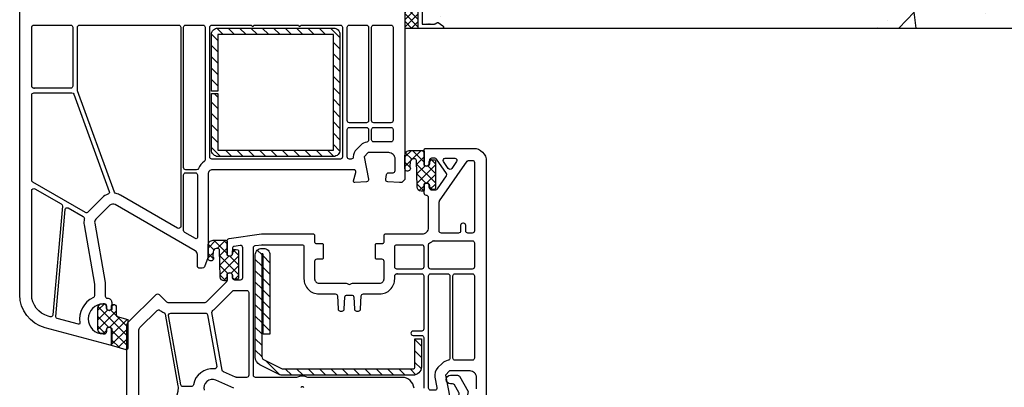
# Model space of a CAD drawing. Extents: x 8497 to 10098, y -2113 to -932.
# Drawn here: x 8999 to 9229, y -1923 to -1837 of the extents above; entities that cross this region are included whole.
import ezdxf

# ---------------------------------------------------------------- set-up
doc = ezdxf.new("R2010")
doc.units = 0
doc.header["$MEASUREMENT"] = 0
for name, color, linetype in [('KOVOVY_PROFIL_OKENNI', 7, 'CONTINUOUS'), ('PROFIL_PLAST', 2, 'CONTINUOUS'), ('PROFIL_PLAST_OKENNI', 2, 'CONTINUOUS'), ('TEPELNA_IZOLACE', 6, 'CONTINUOUS'), ('TESNENI', 3, 'CONTINUOUS'), ('TESNENI_OKENNI', 7, 'CONTINUOUS'), ('VNITRNI_OMITKA', 4, 'CONTINUOUS')]:
    doc.layers.add(name, color=color, linetype=linetype)
pattern_1 = [(-135, (1254599.4864, 839649.2616), (1.3258252147, -1.3258252147), [])]
pattern_2 = [(-135, (1254485.4733, 839934.9038), (1.1225320151, -1.1225320151), []), (-45, (1254485.4733, 839934.9038), (1.1225320151, 1.1225320151), [])]

# ---------------------------------------------------------------- blocks, each defined once
blk = doc.blocks.new('A$C07166E81')
at = {"layer": 'TESNENI', "linetype": 'CONTINUOUS'}
h = blk.add_hatch(dxfattribs=at)
h.set_pattern_fill('ANSI37', color=256, scale=10, angle=-90, style=0)
h.set_pattern_definition([(225, (3551.831, 4806.8214), (-0.88388348, 0.88388348), []), (135, (3551.831, 4806.8214), (0.88388348, 0.88388348), [])])
h.paths.add_polyline_path([(8.99, 8), (6, 8), (6, 0), (9, 0)])
at = {"layer": 'PROFIL_PLAST'}
for p, q in [((6, 8), (0.75, 8.76)), ((2.61, 7.43), (2.66, 7.33)), ((2.71, 7.43), (2.66, 7.33)), ((2.81, 7.43), (2.86, 7.32)), ((2.91, 7.42), (2.86, 7.32)), ((3, 7.42), (3.05, 7.31)), ((3.1, 7.41), (3.05, 7.31)), ((6, 8), (6, 0)), ((5, 6.87), (5, 1)), ((0, 0.34), (0, 0.3)), ((1.23, 1.37), (0.13, 0.59)), ((1.92, 1.07), (1.6, 1.35)), ((5, 1), (2.11, 1)), ((3.06, 1), (3.11, 1.1)), ((3.16, 1), (3.11, 1.1)), ((3.26, 1), (3.31, 1.1)), ((3.36, 1), (3.31, 1.1)), ((3.46, 1), (3.51, 1.1)), ((3.56, 1), (3.51, 1.1)), ((3.66, 1), (3.71, 1.1)), ((3.76, 1), (3.71, 1.1)), ((3.86, 1), (3.91, 1.1)), ((3.96, 1), (3.91, 1.1)), ((0.3, 0), (6, 0)), ((6, 0), (6.2, 0))]:
    blk.add_line(p, q, dxfattribs=at)
at = {"layer": 'PROFIL_PLAST', "extrusion": (0, 0, -1), "flags": 128}
blk.add_lwpolyline([(-0.98, 7.19), (-0.93, 7.05), (-0.86, 6.94), (-0.78, 6.86), (-0.68, 6.83), (-0.59, 6.83), (-0.49, 6.88), (-0.39, 6.96), (-0.3, 7.08), (-0.22, 7.23), (-0.14, 7.4), (-0.09, 7.6), (-0.05, 7.8), (-0.03, 8.01), (-0.02, 8.21), (-0.04, 8.41), (-0.07, 8.58), (-0.13, 8.73), (-0.19, 8.85), (-0.27, 8.93), (-0.36, 8.98), (-0.46, 8.98), (-0.56, 8.95), (-0.66, 8.87), (-0.75, 8.76)], dxfattribs=at)
at = {"layer": 'PROFIL_PLAST'}
for centre, radius, start, end in [((2.59, 1.94), 5.49, 63.9329, 106.9746), ((0.3, 0.34), 0.3, 125.1572, 180), ((0.3, 0.3), 0.3, 180, 270), ((1.4, 1.12), 0.3, 49.2443, 125.1572), ((2.11, 1.3), 0.3, 229.2443, 270)]:
    blk.add_arc(centre, radius, start, end, dxfattribs=at)
at = {"layer": 'TESNENI'}
for p, q in [((6, 8), (8.99, 8)), ((8.99, 8), (9, 0)), ((6, 0), (9, 0))]:
    blk.add_line(p, q, dxfattribs=at)

msp = doc.modelspace()

# ---------------------------------------------------------------- hatches: boundary and pattern name
at = {"layer": 'KOVOVY_PROFIL_OKENNI', "extrusion": (0, 0, -1)}
h = msp.add_hatch(dxfattribs=at)
h.set_pattern_fill('ANSI31', color=256, scale=15, style=0)
h.set_pattern_definition(pattern_1)
edge = h.paths.add_edge_path()
edge.add_arc((-9045.12, -1867.6), 1.5, 270, 360)
edge.add_line((-9043.62, -1867.6), (-9043.62, -1854.35))
edge.add_line((-9043.62, -1854.35), (-9045.12, -1854.35))
edge.add_line((-9045.12, -1854.35), (-9045.12, -1867.6))
edge.add_line((-9045.12, -1867.6), (-9072.12, -1867.6))
edge.add_line((-9072.12, -1867.6), (-9072.12, -1840.6))
edge.add_line((-9072.12, -1840.6), (-9045.12, -1840.6))
edge.add_line((-9045.12, -1840.6), (-9045.12, -1853.85))
edge.add_line((-9045.12, -1853.85), (-9043.62, -1853.85))
edge.add_line((-9043.62, -1853.85), (-9043.62, -1840.6))
edge.add_arc((-9045.12, -1840.6), 1.5, 0, 90)
edge.add_line((-9045.12, -1839.1), (-9072.12, -1839.1))
edge.add_arc((-9072.12, -1840.6), 1.5, 90, 180)
edge.add_line((-9073.62, -1840.6), (-9073.62, -1867.6))
edge.add_arc((-9072.12, -1867.6), 1.5, 180, 270)
edge.add_line((-9072.12, -1869.1), (-9045.12, -1869.1))
h = msp.add_hatch(dxfattribs=at)
h.set_pattern_fill('ANSI31', color=256, scale=15, style=0)
h.set_pattern_definition(pattern_1)
edge = h.paths.add_edge_path()
edge.add_line((-9090.65, -1920.22), (-9060.32, -1920.22))
edge.add_arc((-9060.32, -1918.22), 2, 270, 296.5651)
edge.add_line((-9059.43, -1920.01), (-9054.95, -1917.77))
edge.add_arc((-9055.85, -1915.98), 2, 296.5651, 360)
edge.add_line((-9053.85, -1915.98), (-9053.85, -1892.07))
edge.add_arc((-9055.35, -1892.07), 1.5, 0, 90)
edge.add_line((-9055.35, -1890.57), (-9055.77, -1890.57))
edge.add_arc((-9055.77, -1892.07), 1.5, 90, 180)
edge.add_line((-9057.27, -1892.07), (-9057.27, -1910.57))
edge.add_line((-9057.27, -1910.57), (-9055.7, -1910.57))
edge.add_line((-9055.7, -1910.57), (-9055.7, -1891.98))
edge.add_arc((-9055.52, -1891.98), 0.173, 7.0552, 180, ccw=False)
edge.add_line((-9055.35, -1891.96), (-9055.35, -1915.85))
edge.add_arc((-9056.08, -1915.85), 0.735, 308.6168, 360, ccw=False)
edge.add_line((-9055.63, -1916.43), (-9060.1, -1918.67))
edge.add_arc((-9060.32, -1918.22), 0.5, 270, 296.5651, ccw=False)
edge.add_line((-9060.32, -1918.72), (-9090.65, -1918.72))
edge.add_arc((-9090.65, -1918.22), 0.5, 180, 270, ccw=False)
edge.add_line((-9091.15, -1918.22), (-9091.15, -1911.72))
edge.add_line((-9091.15, -1911.72), (-9092.65, -1911.72))
edge.add_line((-9092.65, -1911.72), (-9092.65, -1918.22))
edge.add_arc((-9090.65, -1918.22), 2, 180, 270)
edge.add_line((-9090.65, -1920.22), (-9090.65, -1920.22))
at = {"layer": 'TESNENI_OKENNI', "extrusion": (0, 0, -1)}
h = msp.add_hatch(dxfattribs=at)
h.set_pattern_fill('ANSI37', color=256, scale=0.5, style=0)
h.set_pattern_definition(pattern_2)
edge = h.paths.add_edge_path()
edge.add_line((-9091.63, -1876.22), (-9091.5, -1870.01))
edge.add_arc((-9091.1, -1870.02), 0.4, 84.9888, 178.7551, ccw=False)
edge.add_line((-9091.06, -1869.62), (-9090.74, -1869.65))
edge.add_arc((-9090.81, -1870.44), 0.8, 5.0405, 84.9888, ccw=False)
edge.add_line((-9090.01, -1870.37), (-9089.93, -1871.34))
edge.add_arc((-9090.23, -1871.36), 0.3, -33.5031, 5.0405, ccw=False)
edge.add_arc((-9089.44, -1871.88), 0.639, 146.4969, 351.0884)
edge.add_line((-9088.81, -1871.98), (-9088.81, -1868.89))
edge.add_arc((-9090.01, -1868.89), 1.2, 0, 90)
edge.add_line((-9090.01, -1867.69), (-9090.03, -1867.69))
edge.add_line((-9090.03, -1867.69), (-9090.06, -1867.69))
edge.add_line((-9090.06, -1867.69), (-9090.07, -1867.69))
edge.add_line((-9090.07, -1867.69), (-9090.11, -1867.69))
edge.add_line((-9090.11, -1867.69), (-9090.11, -1867.7))
edge.add_line((-9090.11, -1867.7), (-9090.11, -1867.73))
edge.add_line((-9090.11, -1867.73), (-9090.15, -1867.73))
edge.add_line((-9090.15, -1867.73), (-9090.15, -1867.69))
edge.add_line((-9090.15, -1867.69), (-9093, -1867.69))
edge.add_arc((-9093, -1867.99), 0.3, 90, 180)
edge.add_line((-9093.3, -1867.99), (-9093.3, -1871.13))
edge.add_line((-9093.3, -1871.13), (-9093.6, -1871.3))
edge.add_arc((-9093.9, -1870.78), 0.6, 180, 300, ccw=False)
edge.add_line((-9094.5, -1870.78), (-9094.5, -1870.33))
edge.add_arc((-9095, -1870.33), 0.5, 0, 90)
edge.add_arc((-9095, -1873.33), 3.5, 90, 102.5831)
edge.add_arc((-9095.72, -1870.11), 0.2, 102.5831, 180)
edge.add_line((-9095.92, -1870.11), (-9095.92, -1876.55))
edge.add_arc((-9095.72, -1876.55), 0.2, 180, 257.4169)
edge.add_arc((-9095, -1873.33), 3.5, 257.4169, 270)
edge.add_arc((-9095, -1876.33), 0.5, 270, 360)
edge.add_line((-9094.5, -1876.33), (-9094.5, -1875.88))
edge.add_arc((-9093.9, -1875.88), 0.6, 60, 180, ccw=False)
edge.add_line((-9093.6, -1875.36), (-9093.3, -1875.54))
edge.add_line((-9093.3, -1875.54), (-9093.3, -1877))
edge.add_arc((-9093.1, -1877), 0.2, 180, 270)
edge.add_line((-9093.1, -1877.2), (-9092.63, -1877.2))
edge.add_arc((-9092.63, -1876.2), 1, 270, 358.7551)
h = msp.add_hatch(dxfattribs=at)
h.set_pattern_fill('ANSI37', color=256, scale=0.5, style=0)
h.set_pattern_definition(pattern_2)
edge = h.paths.add_edge_path()
edge.add_line((-9049.92, -1891.1), (-9049.92, -1897.54))
edge.add_arc((-9049.72, -1897.54), 0.2, 180, 257.4169)
edge.add_arc((-9049, -1894.32), 3.5, 257.4169, 270)
edge.add_arc((-9049, -1897.32), 0.5, 270, 360)
edge.add_line((-9048.5, -1897.32), (-9048.5, -1896.87))
edge.add_arc((-9047.9, -1896.87), 0.6, 60, 180, ccw=False)
edge.add_line((-9047.6, -1896.35), (-9047.3, -1896.52))
edge.add_line((-9047.3, -1896.52), (-9047.3, -1897.98))
edge.add_arc((-9047.1, -1897.98), 0.2, 180, 270)
edge.add_line((-9047.1, -1898.18), (-9046.63, -1898.18))
edge.add_arc((-9046.63, -1897.18), 1, 270, 358.7551)
edge.add_line((-9045.63, -1897.21), (-9045.5, -1891))
edge.add_arc((-9045.1, -1891), 0.4, 84.9888, 178.7551, ccw=False)
edge.add_line((-9045.06, -1890.61), (-9044.74, -1890.63))
edge.add_arc((-9044.81, -1891.43), 0.8, 5.0405, 84.9888, ccw=False)
edge.add_line((-9044.01, -1891.36), (-9043.93, -1892.33))
edge.add_arc((-9044.23, -1892.35), 0.3, -33.5031, 5.0405, ccw=False)
edge.add_arc((-9043.44, -1892.87), 0.639, 146.4969, 351.0884)
edge.add_line((-9042.81, -1892.97), (-9042.81, -1889.88))
edge.add_arc((-9044.01, -1889.88), 1.2, 0, 90)
edge.add_line((-9044.01, -1888.68), (-9044.05, -1888.68))
edge.add_line((-9044.05, -1888.68), (-9044.09, -1888.68))
edge.add_line((-9044.09, -1888.68), (-9044.13, -1888.68))
edge.add_line((-9044.13, -1888.68), (-9044.13, -1888.69))
edge.add_line((-9044.13, -1888.69), (-9044.13, -1888.72))
edge.add_line((-9044.13, -1888.72), (-9044.17, -1888.72))
edge.add_line((-9044.17, -1888.72), (-9044.17, -1888.68))
edge.add_line((-9044.17, -1888.68), (-9047, -1888.68))
edge.add_arc((-9047, -1888.98), 0.3, 90, 180)
edge.add_line((-9047.3, -1888.98), (-9047.3, -1892.11))
edge.add_line((-9047.3, -1892.11), (-9047.6, -1892.29))
edge.add_arc((-9047.9, -1891.77), 0.6, 180, 300, ccw=False)
edge.add_line((-9048.5, -1891.77), (-9048.5, -1891.32))
edge.add_arc((-9049, -1891.32), 0.5, 0, 90)
edge.add_arc((-9049, -1894.32), 3.5, 90, 102.5831)
edge.add_arc((-9049.72, -1891.1), 0.2, 102.5831, 180)
h = msp.add_hatch(dxfattribs=at)
h.set_pattern_fill('ANSI37', color=256, scale=0.5, style=0)
h.set_pattern_definition(pattern_2)
edge = h.paths.add_edge_path()
edge.add_line((-9020.28, -1913.24), (-9020.28, -1909.19))
edge.add_line((-9020.28, -1909.19), (-9019.98, -1909.02))
edge.add_arc((-9019.68, -1909.54), 0.6, 0, 120, ccw=False)
edge.add_line((-9019.08, -1909.54), (-9019.08, -1909.99))
edge.add_arc((-9018.58, -1909.99), 0.5, 180, 270)
edge.add_line((-9018.58, -1910.49), (-9018.28, -1910.49))
edge.add_line((-9018.28, -1910.49), (-9018, -1910.48))
edge.add_arc((-9018.08, -1909.48), 1, 274.5886, 360)
edge.add_line((-9017.08, -1909.48), (-9017.08, -1904.5))
edge.add_arc((-9018.08, -1904.5), 1, 0, 85.4114)
edge.add_arc((-9018.28, -1906.99), 3.5, 85.4114, 90)
edge.add_line((-9018.28, -1903.49), (-9018.58, -1903.49))
edge.add_arc((-9018.58, -1903.99), 0.5, 90, 180)
edge.add_line((-9019.08, -1903.99), (-9019.08, -1904.44))
edge.add_arc((-9019.68, -1904.44), 0.6, 240, 360, ccw=False)
edge.add_line((-9019.98, -1904.96), (-9020.28, -1904.79))
edge.add_line((-9020.28, -1904.79), (-9020.28, -1903.94))
edge.add_arc((-9020.58, -1903.94), 0.3, 0, 90)
edge.add_line((-9020.58, -1903.64), (-9020.68, -1903.64))
edge.add_arc((-9020.68, -1904.34), 0.7, 90, 180)
edge.add_line((-9021.38, -1904.34), (-9021.38, -1906.18))
edge.add_arc((-9021.68, -1906.18), 0.3, 282.9586, 360, ccw=False)
edge.add_line((-9021.62, -1906.47), (-9021.65, -1906.48))
edge.add_line((-9021.65, -1906.48), (-9021.69, -1906.5))
edge.add_line((-9021.69, -1906.5), (-9021.69, -1906.5))
edge.add_line((-9021.69, -1906.5), (-9021.69, -1906.5))
edge.add_line((-9021.69, -1906.5), (-9021.74, -1906.51))
edge.add_line((-9021.74, -1906.51), (-9021.73, -1906.51))
edge.add_line((-9021.73, -1906.51), (-9021.72, -1906.51))
edge.add_line((-9021.72, -1906.51), (-9021.72, -1906.55))
edge.add_line((-9021.72, -1906.55), (-9021.76, -1906.55))
edge.add_line((-9021.76, -1906.55), (-9021.76, -1906.52))
edge.add_line((-9021.76, -1906.52), (-9024.05, -1907.2))
edge.add_line((-9024.05, -1907.2), (-9024.05, -1913.97))
edge.add_arc((-9023.75, -1913.97), 0.3, 180, 286.6878)
edge.add_line((-9023.67, -1914.25), (-9020.28, -1913.24))
at = {"layer": 'VNITRNI_OMITKA'}
h = msp.add_hatch(dxfattribs=at)
h.set_pattern_fill('AR-CONC', color=256, scale=5, style=0)
h.set_pattern_definition([(50, (3234.916, 363.197), (35.86301, -3.13761), [3.75, -41.25]), (-5, (3234.916, 363.197), (-6.93757, 37.6096), [3, -33]), (100.4514, (3237.904, 362.936), (28.92547, 34.47198), [3.187, -35.0571]), (46.1842, (3234.916, 373.197), (53.36205, -8.27595), [5.625, -61.875]), (96.6356, (3239.36, 372.51), (46.73314, 48.7059), [4.7805, -52.58565]), (-8.8158, (3234.916, 373.2), (46.7331, 48.70593), [4.5, -49.5]), (21, (3239.916, 370.697), (29.84535, -20.13094), [3.75, -41.25]), (-34, (3239.916, 370.697), (12.16577, 36.2575), [3, -33]), (71.4514, (3242.403, 369.02), (42.01113, 16.12652), [3.187, -35.0571]), (37.5, (3234.916, 363.197), (0.607993, 16.644693), [0, -32.6, 0, -33.5, 0, -33.125]), (7.5, (3234.916, 363.197), (13.153477, 19.720586), [0, -19.1, 0, -31.85, 0, -12.625]), (-32.5, (3223.766, 363.197), (26.691122, -1.127744), [0, -12.5, 0, -39, 0, -51.75]), (-42.5, (3218.766, 363.197), (29.15931, 5.00525), [0, -16.25, 0, -25.9, 0, -36.75])])
h.paths.add_polyline_path([(9535.53, -1584.2), (9535.53, -1574.2), (9348.84, -1574.2), (9348.82, -1574.2), (9348.8, -1574.2), (9223.82, -1574.2), (9223.82, -1589.24), (9223.82, -1589.26), (9223.82, -1589.28), (9223.82, -1605.09, -0.284079), (9223.54, -1605.53), (9220.1, -1607.26, 0.284079), (9219.82, -1607.71), (9219.82, -1617.69, 0.284079), (9220.1, -1618.13), (9223.54, -1619.86, -0.284079), (9223.82, -1620.31), (9223.82, -1630.09, -0.284079), (9223.54, -1630.53), (9220.1, -1632.26, 0.284079), (9219.82, -1632.71), (9219.82, -1642.69, 0.284079), (9220.1, -1643.13), (9223.54, -1644.86, -0.284079), (9223.82, -1645.31), (9223.82, -1655.09, -0.284079), (9223.54, -1655.53), (9220.1, -1657.26, 0.284079), (9219.82, -1657.71), (9219.82, -1667.69, 0.284079), (9220.1, -1668.13), (9223.54, -1669.86, -0.284079), (9223.82, -1670.31), (9223.82, -1680.09, -0.284079), (9223.54, -1680.53), (9220.1, -1682.26, 0.284079), (9219.82, -1682.71), (9219.82, -1692.69, 0.284079), (9220.1, -1693.13), (9223.54, -1694.86, -0.284079), (9223.82, -1695.31), (9223.82, -1705.09, -0.284079), (9223.54, -1705.53), (9220.1, -1707.26, 0.284079), (9219.82, -1707.71), (9219.82, -1717.69, 0.284079), (9220.1, -1718.13), (9223.54, -1719.86, -0.284079), (9223.82, -1720.31), (9223.82, -1730.09, -0.284079), (9223.54, -1730.53), (9220.1, -1732.26, 0.284079), (9219.82, -1732.71), (9219.82, -1742.69, 0.284079), (9220.1, -1743.13), (9223.54, -1744.86, -0.284079), (9223.82, -1745.31), (9223.82, -1755.09, -0.284079), (9223.54, -1755.53), (9220.1, -1757.26, 0.284079), (9219.82, -1757.71), (9219.82, -1767.69, 0.284079), (9220.1, -1768.13), (9223.54, -1769.86, -0.284079), (9223.82, -1770.31), (9223.82, -1780.09, -0.284079), (9223.54, -1780.53), (9220.1, -1782.26, 0.284079), (9219.82, -1782.71), (9219.82, -1792.69, 0.284079), (9220.1, -1793.13), (9223.54, -1794.86, -0.284079), (9223.82, -1795.31), (9223.82, -1815.99, -0.198912), (9223.67, -1816.34), (9220.97, -1819.05, -0.198912), (9220.61, -1819.2), (9088.82, -1819.2), (9097.52, -1838.9), (9233.82, -1839.2), (9233.82, -1584.2)])

# ---------------------------------------------------------------- linework, layer by layer
at = {"layer": 'KOVOVY_PROFIL_OKENNI', "flags": 128}
for points in [[(9045.12, -1853.85), (9043.62, -1853.85), (9043.62, -1840.6, -0.414214), (9045.12, -1839.1), (9072.12, -1839.1, -0.414214), (9073.62, -1840.6), (9073.62, -1867.6, -0.414214), (9072.12, -1869.1), (9045.12, -1869.1, -0.414214), (9043.62, -1867.6), (9043.62, -1854.35), (9045.12, -1854.35), (9045.12, -1867.6), (9072.12, -1867.6), (9072.12, -1840.6), (9045.12, -1840.6), (9045.12, -1853.85)], [(9090.65, -1920.22), (9060.32, -1920.22, -0.116434), (9059.43, -1920.01), (9054.95, -1917.77, -0.284079), (9053.85, -1915.98), (9053.85, -1892.07, -0.414214), (9055.35, -1890.57), (9055.77, -1890.57, -0.414214), (9057.27, -1892.07), (9057.27, -1910.57), (9055.7, -1910.57), (9055.7, -1891.98, 0.940252), (9055.35, -1891.96), (9055.35, -1915.85, 0.228035), (9055.63, -1916.43), (9060.1, -1918.67, 0.116434), (9060.32, -1918.72), (9090.65, -1918.72, 0.414214), (9091.15, -1918.22), (9091.15, -1911.72), (9092.65, -1911.72), (9092.65, -1918.22, -0.414214), (9090.65, -1920.22)]]:
    msp.add_lwpolyline(points, format="xyb", close=True, dxfattribs=at)
at = {"layer": 'PROFIL_PLAST_OKENNI'}
for p, q in [((9002.12, -1838.39), (9002.13, -1838.39)), ((9002.12, -1838.42), (9002.12, -1838.39)), ((9002.13, -1838.42), (9002.12, -1838.42)), ((9002.13, -1838.39), (9002.13, -1838.4)), ((9002.13, -1838.42), (9002.13, -1838.39)), ((9002.13, -1838.41), (9002.13, -1838.42)), ((9002.14, -1838.41), (9002.13, -1838.41)), ((9002.14, -1838.42), (9002.13, -1838.42)), ((9002.14, -1838.39), (9002.15, -1838.39)), ((9002.14, -1838.39), (9002.14, -1838.42)), ((9002.14, -1838.42), (9002.14, -1838.39)), ((9002.15, -1838.42), (9002.14, -1838.42)), ((9002.15, -1838.39), (9002.15, -1838.42)), ((9002.17, -1838.39), (9002.17, -1838.39)), ((9002.17, -1838.41), (9002.17, -1838.39)), ((9002.17, -1838.39), (9002.17, -1838.42)), ((9002.17, -1838.41), (9002.17, -1838.41)), ((9002.18, -1838.39), (9002.18, -1838.39)), ((9002.18, -1838.41), (9002.18, -1838.39)), ((9002.18, -1838.4), (9002.18, -1838.41)), ((9002.18, -1838.4), (9002.18, -1838.4)), ((9002.18, -1838.41), (9002.18, -1838.41)), ((9002.19, -1838.42), (9002.19, -1838.39)), ((9002.19, -1838.41), (9002.19, -1838.41)), ((9002.21, -1838.39), (9002.2, -1838.39)), ((9002.2, -1838.41), (9002.2, -1838.39)), ((9002.21, -1838.41), (9002.2, -1838.41)), ((9002.21, -1838.39), (9002.21, -1838.41)), ((9002.21, -1838.41), (9002.21, -1838.39)), ((9002.21, -1838.41), (9002.21, -1838.41)), ((9002.22, -1838.42), (9002.22, -1838.39)), ((9002.22, -1838.42), (9002.22, -1838.42)), ((9002.22, -1838.42), (9002.23, -1838.42)), ((9002.23, -1838.42), (9002.22, -1838.42)), ((9002.22, -1838.42), (9002.23, -1838.42)), ((9002.23, -1838.42), (9002.23, -1838.42)), ((9002.13, -1853.16), (9002.13, -1853.13)), ((9002.13, -1853.13), (9002.14, -1853.13)), ((9002.14, -1853.16), (9002.13, -1853.16)), ((9002.14, -1853.16), (9002.14, -1853.13)), ((9002.14, -1853.13), (9002.14, -1853.14)), ((9002.15, -1853.14), (9002.14, -1853.14)), ((9002.14, -1853.15), (9002.14, -1853.16)), ((9002.15, -1853.16), (9002.14, -1853.16)), ((9002.15, -1853.16), (9002.15, -1853.13)), ((9002.15, -1853.13), (9002.15, -1853.16)), ((9002.15, -1853.13), (9002.16, -1853.13)), ((9002.16, -1853.16), (9002.15, -1853.16)), ((9002.16, -1853.13), (9002.16, -1853.16)), ((9002.18, -1853.13), (9002.18, -1853.16)), ((9002.18, -1853.14), (9002.18, -1853.13)), ((9002.18, -1853.13), (9002.18, -1853.13)), ((9002.18, -1853.14), (9002.18, -1853.14)), ((9002.19, -1853.14), (9002.19, -1853.13)), ((9002.2, -1853.13), (9002.19, -1853.13)), ((9002.2, -1853.14), (9002.19, -1853.14)), ((9002.2, -1853.14), (9002.19, -1853.14)), ((9002.2, -1853.16), (9002.2, -1853.13)), ((9002.21, -1853.14), (9002.2, -1853.14)), ((9002.2, -1853.14), (9002.2, -1853.14)), ((9002.21, -1853.14), (9002.21, -1853.13)), ((9002.22, -1853.13), (9002.21, -1853.13)), ((9002.22, -1853.14), (9002.21, -1853.14)), ((9002.22, -1853.14), (9002.22, -1853.13)), ((9002.22, -1853.13), (9002.22, -1853.14)), ((9002.22, -1853.15), (9002.22, -1853.15)), ((9002.23, -1853.16), (9002.23, -1853.13)), ((9002.24, -1853.16), (9002.24, -1853.15)), ((9002.24, -1853.16), (9002.24, -1853.15)), ((9002.24, -1853.16), (9002.24, -1853.16)), ((9002.24, -1853.16), (9002.24, -1853.16)), ((9002.24, -1853.16), (9002.24, -1853.16)), ((9081.52, -1862.29), (9081.53, -1862.29)), ((9081.52, -1862.31), (9081.52, -1862.29)), ((9081.53, -1862.31), (9081.52, -1862.31)), ((9081.53, -1862.29), (9081.53, -1862.29)), ((9081.53, -1862.31), (9081.53, -1862.29)), ((9081.54, -1862.3), (9081.53, -1862.3)), ((9081.53, -1862.31), (9081.53, -1862.31)), ((9081.54, -1862.31), (9081.53, -1862.31)), ((9081.54, -1862.29), (9081.55, -1862.29)), ((9081.54, -1862.29), (9081.54, -1862.31)), ((9081.54, -1862.31), (9081.54, -1862.29)), ((9081.55, -1862.31), (9081.54, -1862.31)), ((9081.55, -1862.29), (9081.55, -1862.31)), ((9081.57, -1862.29), (9081.57, -1862.29)), ((9081.57, -1862.3), (9081.57, -1862.29)), ((9081.57, -1862.29), (9081.57, -1862.31)), ((9081.57, -1862.3), (9081.57, -1862.3)), ((9081.58, -1862.29), (9081.58, -1862.3)), ((9081.58, -1862.29), (9081.58, -1862.29)), ((9081.58, -1862.29), (9081.58, -1862.29)), ((9081.58, -1862.3), (9081.58, -1862.29)), ((9081.58, -1862.3), (9081.58, -1862.3)), ((9081.59, -1862.31), (9081.59, -1862.29)), ((9081.59, -1862.3), (9081.59, -1862.3)), ((9081.61, -1862.29), (9081.6, -1862.29)), ((9081.6, -1862.3), (9081.6, -1862.29)), ((9081.61, -1862.3), (9081.6, -1862.3)), ((9081.61, -1862.29), (9081.61, -1862.3)), ((9081.61, -1862.3), (9081.61, -1862.29)), ((9081.61, -1862.31), (9081.61, -1862.31)), ((9081.62, -1862.31), (9081.62, -1862.29)), ((9081.62, -1862.32), (9081.62, -1862.31)), ((9081.63, -1862.31), (9081.62, -1862.31)), ((9081.62, -1862.31), (9081.63, -1862.31)), ((9081.62, -1862.32), (9081.63, -1862.32)), ((9081.63, -1862.32), (9081.63, -1862.31)), ((9095.53, -1888.79), (9095.54, -1888.79)), ((9095.53, -1888.81), (9095.53, -1888.79)), ((9095.54, -1888.81), (9095.53, -1888.81)), ((9095.54, -1888.79), (9095.54, -1888.79)), ((9095.54, -1888.81), (9095.54, -1888.81)), ((9095.55, -1888.81), (9095.55, -1888.79)), ((9095.55, -1888.79), (9095.55, -1888.81)), ((9095.55, -1888.8), (9095.55, -1888.8)), ((9095.55, -1888.81), (9095.55, -1888.81)), ((9095.56, -1888.79), (9095.56, -1888.79)), ((9095.56, -1888.79), (9095.56, -1888.81)), ((9095.56, -1888.81), (9095.56, -1888.79)), ((9095.56, -1888.81), (9095.56, -1888.81)), ((9095.58, -1888.79), (9095.59, -1888.79)), ((9095.58, -1888.8), (9095.58, -1888.79)), ((9095.59, -1888.8), (9095.58, -1888.8)), ((9095.6, -1888.79), (9095.59, -1888.79)), ((9095.6, -1888.79), (9095.59, -1888.79)), ((9095.59, -1888.79), (9095.59, -1888.81)), ((9095.59, -1888.8), (9095.59, -1888.79)), ((9095.6, -1888.8), (9095.59, -1888.8)), ((9095.6, -1888.79), (9095.6, -1888.8)), ((9095.61, -1888.8), (9095.6, -1888.8)), ((9095.62, -1888.79), (9095.61, -1888.79)), ((9095.61, -1888.81), (9095.61, -1888.79)), ((9095.61, -1888.8), (9095.61, -1888.79)), ((9095.62, -1888.8), (9095.61, -1888.8)), ((9095.62, -1888.8), (9095.62, -1888.79)), ((9095.63, -1888.79), (9095.63, -1888.8)), ((9095.63, -1888.81), (9095.63, -1888.79)), ((9095.63, -1888.81), (9095.63, -1888.81)), ((9095.64, -1888.82), (9095.64, -1888.81)), ((9095.64, -1888.82), (9095.64, -1888.81)), ((9095.64, -1888.81), (9095.64, -1888.81)), ((9095.64, -1888.81), (9095.64, -1888.81)), ((9095.64, -1888.82), (9095.64, -1888.82)), ((9086.93, -1896.49), (9086.94, -1896.49)), ((9086.93, -1896.52), (9086.93, -1896.49)), ((9086.94, -1896.52), (9086.93, -1896.52)), ((9086.94, -1896.49), (9086.94, -1896.5)), ((9086.94, -1896.52), (9086.94, -1896.49)), ((9086.95, -1896.5), (9086.94, -1896.5)), ((9086.94, -1896.51), (9086.94, -1896.52)), ((9086.95, -1896.52), (9086.94, -1896.52)), ((9086.95, -1896.49), (9086.96, -1896.49)), ((9086.95, -1896.49), (9086.95, -1896.52)), ((9086.95, -1896.52), (9086.95, -1896.49)), ((9086.96, -1896.52), (9086.95, -1896.52)), ((9086.96, -1896.49), (9086.96, -1896.52)), ((9086.97, -1896.49), (9086.98, -1896.49)), ((9086.97, -1896.5), (9086.97, -1896.49)), ((9086.98, -1896.5), (9086.97, -1896.5)), ((9086.98, -1896.49), (9086.98, -1896.52)), ((9086.99, -1896.49), (9086.99, -1896.49)), ((9086.99, -1896.5), (9086.99, -1896.49)), ((9086.99, -1896.5), (9086.99, -1896.5)), ((9086.99, -1896.5), (9086.99, -1896.5)), ((9086.99, -1896.5), (9086.99, -1896.5)), ((9087, -1896.52), (9087, -1896.49)), ((9087, -1896.5), (9087, -1896.5)), ((9087.01, -1896.49), (9087.01, -1896.49)), ((9087.01, -1896.5), (9087.01, -1896.49)), ((9087.01, -1896.5), (9087.01, -1896.49)), ((9087.01, -1896.5), (9087.01, -1896.5)), ((9087.02, -1896.49), (9087.02, -1896.5)), ((9087.02, -1896.51), (9087.02, -1896.51)), ((9087.03, -1896.52), (9087.03, -1896.49)), ((9087.03, -1896.52), (9087.03, -1896.52)), ((9087.03, -1896.52), (9087.03, -1896.52)), ((9087.03, -1896.52), (9087.03, -1896.52)), ((9087.03, -1896.52), (9087.03, -1896.52)), ((9087.03, -1896.52), (9087.03, -1896.52)), ((9048.89, -1900.39), (9048.9, -1900.39)), ((9048.89, -1900.42), (9048.89, -1900.39)), ((9048.9, -1900.42), (9048.89, -1900.42)), ((9048.9, -1900.39), (9048.9, -1900.4)), ((9048.9, -1900.42), (9048.9, -1900.39)), ((9048.91, -1900.4), (9048.9, -1900.4)), ((9048.9, -1900.41), (9048.9, -1900.42)), ((9048.91, -1900.42), (9048.9, -1900.42)), ((9048.91, -1900.39), (9048.92, -1900.39)), ((9048.91, -1900.39), (9048.91, -1900.42)), ((9048.91, -1900.42), (9048.91, -1900.39)), ((9048.92, -1900.42), (9048.91, -1900.42)), ((9048.92, -1900.39), (9048.92, -1900.42)), ((9048.94, -1900.39), (9048.94, -1900.39)), ((9048.94, -1900.4), (9048.94, -1900.39)), ((9048.94, -1900.39), (9048.94, -1900.42)), ((9048.94, -1900.4), (9048.94, -1900.4)), ((9048.95, -1900.39), (9048.95, -1900.39)), ((9048.95, -1900.4), (9048.95, -1900.39)), ((9048.95, -1900.4), (9048.95, -1900.4)), ((9048.95, -1900.4), (9048.95, -1900.4)), ((9048.95, -1900.4), (9048.95, -1900.4)), ((9048.96, -1900.42), (9048.96, -1900.39)), ((9048.97, -1900.4), (9048.96, -1900.4)), ((9048.98, -1900.39), (9048.97, -1900.39)), ((9048.97, -1900.4), (9048.97, -1900.39)), ((9048.98, -1900.4), (9048.97, -1900.4)), ((9048.98, -1900.39), (9048.98, -1900.4)), ((9048.98, -1900.4), (9048.98, -1900.39)), ((9048.98, -1900.41), (9048.98, -1900.41)), ((9048.99, -1900.42), (9048.99, -1900.39)), ((9049, -1900.42), (9049, -1900.42)), ((9049, -1900.42), (9049, -1900.42)), ((9049, -1900.42), (9049, -1900.42)), ((9049, -1900.42), (9049, -1900.42)), ((9049, -1900.42), (9049, -1900.42))]:
    msp.add_line(p, q, dxfattribs=at)
at = {"layer": 'PROFIL_PLAST_OKENNI', "flags": 128}
for points in [[(9088.82, -1829.7), (9088.82, -1874.45), (9088.82, -1874.45), (9088.07, -1875.2), (9087.57, -1875.2), (9084.79, -1875.01, -0.394919), (9084.32, -1874.51, -0.043661), (9084.33, -1874.43), (9084.52, -1873.31, -0.36397), (9085.02, -1872.9), (9086.02, -1872.9, 0.414214), (9086.52, -1872.4), (9086.52, -1869.7, 0.414214), (9085.02, -1868.2), (9080.25, -1868.2), (9079.25, -1869.2), (9080.31, -1874.42, -0.454146), (9079.85, -1875.02), (9077.14, -1875.2, -0.51393), (9076.83, -1874.82), (9077.36, -1872.83, 0.493145), (9076.88, -1872.2), (9043.82, -1872.2, 0.414214), (9042.82, -1873.2), (9042.82, -1892.6, -0.095415), (9042.78, -1892.79), (9041.95, -1894.88, -0.306678), (9041.48, -1895.2), (9040.82, -1895.2, -0.414214), (9040.32, -1894.7), (9040.32, -1892, 0.267949), (9039.82, -1891.13), (9021.11, -1880.33, 0.339454), (9019.91, -1880.49), (9016.62, -1883.78, 0.245592), (9016.34, -1884.66), (9018.77, -1898.5, -0.043661), (9018.82, -1899.02), (9018.82, -1901.7, 0.414214), (9019.32, -1902.2, -0.414214), (9020.32, -1903.2), (9020.32, -1904.84), (9020.02, -1905.02, -0.57735), (9019.12, -1904.5), (9019.12, -1904.05, 0.414214), (9018.62, -1903.55), (9018.32, -1903.55, 1), (9018.32, -1910.55), (9018.62, -1910.55, 0.414214), (9019.12, -1910.05), (9019.12, -1909.6, -0.57735), (9020.02, -1909.08), (9020.32, -1909.25), (9020.32, -1912.9, -0.493145), (9019.94, -1913.19), (9004.75, -1909.12, -0.339454), (8998.82, -1901.39), (8998.82, -1829.7, -0.414214)], [(9023.82, -1935.39), (9023.82, -1908.61, -0.198912), (9024.11, -1907.9), (9030.67, -1901.34, -0.414214), (9031.38, -1901.34), (9033.09, -1903.05, 0.198912), (9033.44, -1903.2), (9042.11, -1903.2, 0.198912), (9042.47, -1903.05), (9047.17, -1898.34, 0.198912), (9047.32, -1897.99), (9047.32, -1896.55), (9047.62, -1896.38, -0.57735), (9048.52, -1896.9), (9048.52, -1897.4, 0.414214), (9049.02, -1897.9), (9050.42, -1897.9, 0.414214), (9050.92, -1897.4), (9050.92, -1890.41, 0.455633), (9050.35, -1889.91), (9048.95, -1890.11, 0.373972), (9048.52, -1890.6), (9048.52, -1891.8, -0.57735), (9047.62, -1892.32), (9047.32, -1892.14), (9047.32, -1888.76, -0.373885), (9047.75, -1888.26), (9055.32, -1887.2), (9067.42, -1887.2, -0.414214), (9067.72, -1887.5), (9067.72, -1889.1, 0.414214), (9068.02, -1889.4), (9069.42, -1889.4, -0.414214), (9069.72, -1889.7), (9069.72, -1892.8, -0.414214), (9069.42, -1893.1), (9068.22, -1893.1, 0.414214), (9067.72, -1893.6), (9067.72, -1897.7, 0.414214), (9068.72, -1898.7), (9075.11, -1898.7, -0.201513), (9075.46, -1898.85, 0.420084), (9076.18, -1898.85, -0.201513), (9076.53, -1898.7), (9082.92, -1898.7, 0.414214), (9083.92, -1897.7), (9083.92, -1893.6, 0.414214), (9083.42, -1893.1), (9082.22, -1893.1, -0.414214), (9081.92, -1892.8), (9081.92, -1889.7, -0.414214), (9082.22, -1889.4), (9083.62, -1889.4, 0.414214), (9083.92, -1889.1), (9083.92, -1887.5, -0.414214), (9084.22, -1887.2), (9092.82, -1887.2, 0.414214), (9094.32, -1885.7), (9094.32, -1878.7, 0.414214), (9093.82, -1878.2, -0.414214), (9093.32, -1877.7), (9093.32, -1875.55), (9093.62, -1875.38, -0.57735), (9094.52, -1875.9), (9094.52, -1876.4, 0.414214), (9095.02, -1876.9), (9095.99, -1876.9, 0.244698), (9096.4, -1876.68), (9098.54, -1873.63, 0.315299), (9098.54, -1873.06), (9096.19, -1869.71, 0.244698), (9095.78, -1869.5), (9095.02, -1869.5, 0.414214), (9094.52, -1870), (9094.52, -1870.8, -0.57735), (9093.62, -1871.32), (9093.32, -1871.14), (9093.32, -1867.5, -0.414214), (9093.62, -1867.2), (9104.82, -1867.2, -0.414214), (9107.82, -1870.2), (9107.82, -1925.45)], [(9090.93, -1923.24, 0.387795), (9088.14, -1920.7), (9066.13, -1920.7, 0.229416), (9063.51, -1920.7), (9053.92, -1920.7, -0.414214), (9053.42, -1920.2), (9053.42, -1890.42, -0.373972), (9053.85, -1889.93), (9055.46, -1889.7, -0.034844), (9055.53, -1889.7), (9064.72, -1889.7, -0.414214), (9065.22, -1890.2), (9065.22, -1897.7, 0.414214), (9068.72, -1901.2), (9072.54, -1901.2, -0.39896), (9073.04, -1901.67), (9073.2, -1904.72, 0.39896), (9073.69, -1905.2), (9074.13, -1905.2, 0.39896), (9074.62, -1904.72), (9074.77, -1901.93, -0.442836), (9075.34, -1901.46, 0.074681), (9076.3, -1901.46, -0.442836), (9076.87, -1901.93), (9077.02, -1904.72, 0.39896), (9077.51, -1905.2), (9077.95, -1905.2, 0.39896), (9078.44, -1904.72), (9078.6, -1901.67, -0.39896), (9079.1, -1901.2), (9082.92, -1901.2, 0.414214), (9086.42, -1897.7), (9086.42, -1897, -0.414214), (9086.92, -1896.5), (9092.72, -1896.5, -0.414214), (9093.22, -1897), (9093.22, -1909.4), (9093.22, -1909.4, -0.414214), (9092.72, -1909.9), (9090.72, -1909.9, 0.414214), (9090.22, -1910.4, 0.414214), (9090.72, -1910.9), (9092.72, -1910.9, -0.414214), (9093.22, -1911.4), (9093.22, -1923.2, -0.414214)], [(9105.52, -1923.4), (9105.52, -1920.7, 0.414214), (9104.02, -1919.2), (9099.25, -1919.2), (9098.25, -1920.2), (9099.31, -1925.42, -0.454146)], [(9048.82, -1923.2), (9044.62, -1921.36, 0.628383), (9041.89, -1923.71)], [(9065.18, -1923.05, 0.420084), (9064.46, -1923.05, -0.201513)]]:
    msp.add_lwpolyline(points, format="xyb", dxfattribs=at)
for points in [[(9011.22, -1852.65, -0.414214), (9010.72, -1853.15), (9002.12, -1853.15, -0.414214), (9001.62, -1852.65), (9001.62, -1838.9, -0.414214), (9002.12, -1838.4), (9010.72, -1838.4, -0.414214), (9011.22, -1838.9), (9011.22, -1852.65)], [(9036.42, -1885.42, -0.57735), (9035.67, -1885.85), (9022.36, -1878.17, 0.079163), (9021.33, -1877.77, -0.259107), (9020.97, -1877.45), (9012.35, -1853.78, -0.087489), (9012.32, -1853.61), (9012.32, -1838.9, -0.414214), (9012.82, -1838.4), (9035.92, -1838.4, -0.414214), (9036.42, -1838.9), (9036.42, -1885.42)], [(9042.12, -1869.86, -0.252264), (9041.9, -1870.27, 0.152167), (9040.58, -1871.88, -0.305615), (9040.11, -1872.2), (9037.62, -1872.2, -0.414214), (9037.12, -1871.7), (9037.12, -1838.9, -0.414214), (9037.62, -1838.4), (9041.62, -1838.4, -0.414214), (9042.12, -1838.9), (9042.12, -1869.86)], [(9074.22, -1869.2, -0.414214), (9073.72, -1869.7), (9043.72, -1869.7, -0.414214), (9043.22, -1869.2), (9043.22, -1838.9, -0.414214), (9043.72, -1838.4), (9052.92, -1838.4, 1), (9053.52, -1838.4), (9063.92, -1838.4, 1), (9064.52, -1838.4), (9073.72, -1838.4, -0.414214), (9074.22, -1838.9), (9074.22, -1869.2)], [(9080.32, -1860.7, -0.414214), (9079.82, -1861.2), (9075.82, -1861.2, -0.414214), (9075.32, -1860.7), (9075.32, -1838.9, -0.414214), (9075.82, -1838.4), (9079.82, -1838.4, -0.414214), (9080.32, -1838.9), (9080.32, -1860.7)], [(9086.02, -1860.7, -0.414214), (9085.52, -1861.2), (9081.52, -1861.2, -0.414214), (9081.02, -1860.7), (9081.02, -1838.9, -0.414214), (9081.52, -1838.4), (9085.52, -1838.4, -0.414214), (9086.02, -1838.9), (9086.02, -1860.7)], [(9019.73, -1877.26, -0.415199), (9019.43, -1877.9, 0.110369), (9018.14, -1878.72), (9014.77, -1882.09, -0.339454), (9014.17, -1882.17), (9001.87, -1875.07, -0.267949), (9001.62, -1874.64), (9001.62, -1854.75, -0.414214), (9002.12, -1854.25), (9011, -1854.25, -0.315299), (9011.47, -1854.58), (9019.73, -1877.26)], [(9080.32, -1865.23, -0.372896), (9079.89, -1865.72, 0.161969), (9078.48, -1866.43), (9077.48, -1867.43, 0.198912), (9076.75, -1869.2, -0.414214), (9076.25, -1869.7), (9075.82, -1869.7, -0.414214), (9075.32, -1869.2), (9075.32, -1862.8, -0.414214), (9075.82, -1862.3), (9079.82, -1862.3, -0.414214), (9080.32, -1862.8), (9080.32, -1865.23)], [(9086.02, -1865.2, -0.414214), (9085.52, -1865.7), (9081.52, -1865.7, -0.414214), (9081.02, -1865.2), (9081.02, -1862.8, -0.414214), (9081.52, -1862.3), (9085.52, -1862.3, -0.414214), (9086.02, -1862.8), (9086.02, -1865.2)], [(9099.76, -1871.89, -0.520567), (9098.94, -1871.89), (9097.81, -1870.28, -0.606815), (9098.22, -1869.5), (9100.47, -1869.5, -0.606815), (9100.88, -1870.28), (9099.76, -1871.89)], [(9105.02, -1886.5, -0.414214), (9104.52, -1887), (9103.52, -1887, -0.414214), (9103.02, -1886.5), (9103.02, -1885.2, 0.414214), (9102.52, -1884.7), (9102.32, -1884.7, 0.414214), (9101.82, -1885.2), (9101.82, -1886.5, -0.414214), (9101.32, -1887), (9097.31, -1887, -0.436376), (9096.81, -1886.46, 0.01877), (9096.82, -1886.2), (9096.82, -1879.73, -0.153915), (9096.91, -1879.44), (9103.38, -1870.21, -0.244698), (9103.79, -1870), (9104.52, -1870, -0.414214), (9105.02, -1870.5), (9105.02, -1886.5)], [(9040.32, -1888.01, -0.57735), (9039.87, -1888.27), (9037.37, -1886.83, -0.267949), (9037.12, -1886.4), (9037.12, -1873.4, -0.414214), (9037.62, -1872.9), (9039.82, -1872.9, -0.414214), (9040.32, -1873.4), (9040.32, -1888.01)], [(9006.57, -1906.1, -0.466308), (9005.94, -1906.54), (9005.47, -1906.41, -0.339454), (9001.62, -1901.39), (9001.62, -1877.06, -0.57735), (9002.37, -1876.63), (9008.54, -1880.19, -0.291473), (9008.79, -1880.67), (9006.57, -1906.1)], [(9016.31, -1898.93, -0.043661), (9016.32, -1899.02), (9016.32, -1901.59, -0.293253), (9016.03, -1902.05, 0.339137), (9012.9, -1907.96, -0.546119), (9012.52, -1908.3), (9007.61, -1906.98, -0.36397), (9007.24, -1906.46), (9009.42, -1881.52, -0.548619), (9010.17, -1881.13), (9013.67, -1883.15, -0.329802), (9013.91, -1883.7, 0.100742), (9013.87, -1885.1), (9016.31, -1898.93)], [(9093.22, -1894.9, -0.414214), (9092.72, -1895.4), (9086.92, -1895.4, -0.414214), (9086.42, -1894.9), (9086.42, -1890.2, -0.414214), (9086.92, -1889.7), (9092.72, -1889.7, -0.414214), (9093.22, -1890.2), (9093.22, -1894.9)], [(9105.02, -1894.9, -0.414214), (9104.52, -1895.4), (9094.82, -1895.4, -0.414214), (9094.32, -1894.9), (9094.32, -1889.73, -0.284915), (9094.6, -1889.28, 0.045769), (9095.22, -1888.9, -0.162278), (9095.52, -1888.8), (9104.52, -1888.8, -0.414214), (9105.02, -1889.3), (9105.02, -1894.9)], [(9099.32, -1916.23, -0.372896), (9098.89, -1916.72, 0.161969), (9097.48, -1917.43), (9096.48, -1918.43, 0.251647), (9095.8, -1920.69), (9096.29, -1923.1, -0.4743), (9095.8, -1923.7), (9094.82, -1923.7, -0.414214), (9094.32, -1923.2), (9094.32, -1897, -0.414214), (9094.82, -1896.5), (9098.82, -1896.5, -0.414214), (9099.32, -1897), (9099.32, -1916.23)], [(9105.02, -1916.2, -0.414214), (9104.52, -1916.7), (9100.52, -1916.7, -0.414214), (9100.02, -1916.2), (9100.02, -1897, -0.414214), (9100.52, -1896.5), (9104.52, -1896.5, -0.414214), (9105.02, -1897), (9105.02, -1916.2)], [(9052.32, -1920.2, -0.414214), (9051.82, -1920.7), (9049.45, -1920.7, -0.103244), (9049.25, -1920.65), (9046.4, -1919.41, -0.251284), (9046.1, -1919.04), (9043.73, -1905.58, -0.28183), (9043.92, -1905.09, 0.034736), (9044.23, -1904.82), (9048.51, -1900.54, -0.198912), (9048.86, -1900.4), (9051.82, -1900.4, -0.414214), (9052.32, -1900.9), (9052.32, -1920.2)], [(9035.77, -1922.68, -0.109518), (9035.72, -1923.97), (9031.39, -1940.14, -0.414214), (9030.77, -1940.49), (9030.47, -1940.41, -0.339454), (9026.62, -1935.39), (9026.62, -1909.77, -0.198912), (9026.91, -1909.06), (9030.9, -1905.08, -0.382222), (9031.57, -1905.04, 0.088112), (9032.49, -1905.54, -0.274835), (9032.82, -1905.93), (9035.77, -1922.68)], [(9044.83, -1918.14, -0.498043), (9044.28, -1918.72, 0.394481), (9039.39, -1922.43, -0.365019), (9038.89, -1922.85), (9036.94, -1922.85, -0.36397), (9036.44, -1922.43), (9033.6, -1906.28, -0.466308), (9034.09, -1905.7), (9042.21, -1905.7, -0.36397), (9042.71, -1906.11), (9044.83, -1918.14)], [(9107.82, -1938.4, -0.266498), (9105.84, -1941.85), (9096.77, -1947.16, -0.579158), (9096.32, -1946.9), (9096.32, -1928.6, -0.414214), (9098.72, -1926.2), (9100.73, -1926.2, 0.36397), (9101.22, -1925.78), (9101.44, -1924.55, 0.176327), (9101.38, -1924.21), (9100.37, -1922.45, 0.267949), (9099.93, -1922.2), (9099.47, -1922.2, -1), (9099.47, -1920.2), (9101.09, -1920.2, -0.267949), (9101.52, -1920.45), (9103.57, -1924), (9103.29, -1925.61, 0.466308), (9103.78, -1926.2), (9107.07, -1926.2), (9107.82, -1926.95), (9107.82, -1938.4)]]:
    msp.add_lwpolyline(points, format="xyb", close=True, dxfattribs=at)
at = {"layer": 'PROFIL_PLAST_OKENNI', "extrusion": (0, 0, -1)}
for centre in [(-9002.22, -1838.42), (-9002.24, -1853.16), (-9081.62, -1862.31), (-9095.64, -1888.81), (-9087.03, -1896.52), (-9049, -1900.42)]:
    msp.add_circle(centre, 0.0035, dxfattribs=at)
at = {"layer": 'TESNENI_OKENNI'}
for p, q in [((9090.03, -1867.68), (9090.03, -1867.69)), ((9090.03, -1867.71), (9090.03, -1867.68)), ((9090.03, -1867.68), (9090.03, -1867.68)), ((9090.03, -1867.7), (9090.03, -1867.71)), ((9090.03, -1867.71), (9090.03, -1867.71)), ((9090.04, -1867.68), (9090.04, -1867.71)), ((9090.04, -1867.71), (9090.04, -1867.68)), ((9090.04, -1867.7), (9090.04, -1867.7)), ((9090.04, -1867.71), (9090.04, -1867.71)), ((9090.05, -1867.71), (9090.05, -1867.68)), ((9090.05, -1867.68), (9090.06, -1867.68)), ((9090.06, -1867.71), (9090.05, -1867.71)), ((9090.06, -1867.68), (9090.06, -1867.71)), ((9090.07, -1867.7), (9090.07, -1867.68)), ((9090.07, -1867.68), (9090.08, -1867.68)), ((9090.08, -1867.7), (9090.07, -1867.7)), ((9090.08, -1867.7), (9090.08, -1867.68)), ((9090.08, -1867.68), (9090.08, -1867.71)), ((9090.09, -1867.68), (9090.08, -1867.68)), ((9090.09, -1867.69), (9090.08, -1867.69)), ((9090.09, -1867.7), (9090.08, -1867.7)), ((9090.09, -1867.69), (9090.09, -1867.7)), ((9090.1, -1867.7), (9090.09, -1867.7)), ((9090.1, -1867.7), (9090.1, -1867.68)), ((9090.1, -1867.71), (9090.1, -1867.68)), ((9090.11, -1867.68), (9090.1, -1867.68)), ((9090.11, -1867.7), (9090.1, -1867.7)), ((9090.11, -1867.7), (9090.11, -1867.68)), ((9090.12, -1867.71), (9090.12, -1867.68)), ((9090.12, -1867.68), (9090.12, -1867.7)), ((9090.12, -1867.7), (9090.12, -1867.71)), ((9090.13, -1867.71), (9090.13, -1867.71)), ((9090.13, -1867.71), (9090.13, -1867.71)), ((9090.13, -1867.71), (9090.13, -1867.71)), ((9090.13, -1867.71), (9090.13, -1867.71)), ((9090.13, -1867.71), (9090.13, -1867.71)), ((9044.05, -1888.67), (9044.05, -1888.68)), ((9044.05, -1888.7), (9044.05, -1888.67)), ((9044.05, -1888.67), (9044.05, -1888.67)), ((9044.05, -1888.69), (9044.05, -1888.7)), ((9044.05, -1888.7), (9044.05, -1888.7)), ((9044.06, -1888.7), (9044.06, -1888.67)), ((9044.07, -1888.69), (9044.06, -1888.69)), ((9044.07, -1888.7), (9044.06, -1888.7)), ((9044.07, -1888.7), (9044.07, -1888.67)), ((9044.07, -1888.67), (9044.07, -1888.7)), ((9044.07, -1888.67), (9044.08, -1888.67)), ((9044.08, -1888.7), (9044.07, -1888.7)), ((9044.08, -1888.67), (9044.08, -1888.7)), ((9044.09, -1888.69), (9044.09, -1888.67)), ((9044.09, -1888.67), (9044.1, -1888.67)), ((9044.1, -1888.69), (9044.09, -1888.69)), ((9044.1, -1888.69), (9044.1, -1888.67)), ((9044.1, -1888.67), (9044.1, -1888.7)), ((9044.11, -1888.67), (9044.1, -1888.67)), ((9044.11, -1888.68), (9044.1, -1888.68)), ((9044.11, -1888.69), (9044.1, -1888.69)), ((9044.11, -1888.68), (9044.11, -1888.69)), ((9044.12, -1888.69), (9044.11, -1888.69)), ((9044.12, -1888.7), (9044.12, -1888.67)), ((9044.13, -1888.69), (9044.13, -1888.67)), ((9044.13, -1888.69), (9044.13, -1888.67)), ((9044.13, -1888.67), (9044.13, -1888.67)), ((9044.13, -1888.69), (9044.13, -1888.69)), ((9044.14, -1888.7), (9044.14, -1888.67)), ((9044.14, -1888.67), (9044.14, -1888.69)), ((9044.14, -1888.69), (9044.14, -1888.69)), ((9044.15, -1888.7), (9044.15, -1888.7)), ((9044.15, -1888.7), (9044.15, -1888.7)), ((9044.15, -1888.7), (9044.15, -1888.7)), ((9044.15, -1888.7), (9044.15, -1888.7)), ((9044.15, -1888.7), (9044.15, -1888.7)), ((9021.64, -1906.49), (9021.65, -1906.47)), ((9021.65, -1906.5), (9021.64, -1906.49)), ((9021.65, -1906.5), (9021.67, -1906.47)), ((9021.65, -1906.47), (9021.66, -1906.47)), ((9021.65, -1906.49), (9021.65, -1906.5)), ((9021.66, -1906.5), (9021.65, -1906.5)), ((9021.67, -1906.47), (9021.66, -1906.5)), ((9021.66, -1906.47), (9021.66, -1906.48)), ((9021.67, -1906.49), (9021.66, -1906.48)), ((9021.67, -1906.5), (9021.68, -1906.48)), ((9021.68, -1906.48), (9021.67, -1906.5)), ((9021.67, -1906.5), (9021.67, -1906.5)), ((9021.68, -1906.48), (9021.68, -1906.48)), ((9021.69, -1906.5), (9021.7, -1906.48)), ((9021.7, -1906.49), (9021.69, -1906.51)), ((9021.7, -1906.5), (9021.69, -1906.5)), ((9021.7, -1906.48), (9021.7, -1906.49)), ((9021.7, -1906.5), (9021.71, -1906.49)), ((9021.71, -1906.5), (9021.7, -1906.49)), ((9021.71, -1906.5), (9021.7, -1906.5)), ((9021.71, -1906.52), (9021.72, -1906.49)), ((9021.71, -1906.49), (9021.71, -1906.49)), ((9021.71, -1906.5), (9021.71, -1906.5)), ((9021.72, -1906.51), (9021.71, -1906.51)), ((9021.72, -1906.51), (9021.73, -1906.5)), ((9021.73, -1906.51), (9021.72, -1906.51)), ((9021.73, -1906.51), (9021.73, -1906.5)), ((9021.73, -1906.53), (9021.74, -1906.5)), ((9021.74, -1906.5), (9021.73, -1906.51)), ((9021.73, -1906.5), (9021.73, -1906.5)), ((9021.73, -1906.52), (9021.73, -1906.52)), ((9021.74, -1906.53), (9021.74, -1906.53)), ((9021.74, -1906.53), (9021.74, -1906.53)), ((9021.74, -1906.53), (9021.74, -1906.53)), ((9021.74, -1906.53), (9021.74, -1906.53)), ((9021.74, -1906.53), (9021.74, -1906.53))]:
    msp.add_line(p, q, dxfattribs=at)
at = {"layer": 'TESNENI_OKENNI', "flags": 128}
for points in [[(9094.5, -1870.33, -0.414214), (9095, -1869.83, -0.054959), (9095.76, -1869.92, -0.351258), (9095.92, -1870.11), (9095.92, -1876.55, -0.351258), (9095.76, -1876.75, -0.054959), (9095, -1876.83, -0.414214), (9094.5, -1876.33), (9094.5, -1875.88, 0.57735), (9093.6, -1875.36), (9093.3, -1875.54), (9093.3, -1877, -0.414214), (9093.1, -1877.2), (9092.63, -1877.2, -0.407864), (9091.63, -1876.22), (9091.5, -1870.01, 0.433601), (9091.06, -1869.62), (9090.74, -1869.65, 0.363714), (9090.01, -1870.37), (9089.93, -1871.34, 0.169782), (9089.98, -1871.53, -1.241435), (9088.81, -1871.98), (9088.81, -1868.89, -0.414214), (9090.01, -1867.69), (9093, -1867.69, -0.414214), (9093.3, -1867.99), (9093.3, -1871.13), (9093.6, -1871.3, 0.57735), (9094.5, -1870.78), (9094.5, -1870.33)], [(9048.5, -1891.32, -0.414214), (9049, -1890.82, -0.054959), (9049.76, -1890.9, -0.351258), (9049.92, -1891.1), (9049.92, -1897.54, -0.351258), (9049.76, -1897.73, -0.054959), (9049, -1897.82, -0.414214), (9048.5, -1897.32), (9048.5, -1896.87, 0.57735), (9047.6, -1896.35), (9047.3, -1896.52), (9047.3, -1897.98, -0.414214), (9047.1, -1898.18), (9046.63, -1898.18, -0.407864), (9045.63, -1897.21), (9045.5, -1891, 0.433601), (9045.06, -1890.61), (9044.74, -1890.63, 0.363714), (9044.01, -1891.36), (9043.93, -1892.33, 0.169782), (9043.98, -1892.52, -1.241435), (9042.81, -1892.97), (9042.81, -1889.88, -0.414214), (9044.01, -1888.68), (9047, -1888.68, -0.414214), (9047.3, -1888.98), (9047.3, -1892.11), (9047.6, -1892.29, 0.57735), (9048.5, -1891.77), (9048.5, -1891.32)], [(9021.38, -1906.18, 0.349418), (9021.62, -1906.47), (9024.05, -1907.2), (9024.05, -1913.97, -0.502334), (9023.67, -1914.25), (9020.28, -1913.24), (9020.28, -1909.19), (9019.98, -1909.02, 0.57735), (9019.08, -1909.54), (9019.08, -1909.99, -0.414214), (9018.58, -1910.49), (9018.28, -1910.49), (9018, -1910.48, -0.390947), (9017.08, -1909.48), (9017.08, -1904.5, -0.390947), (9018, -1903.5, -0.020024), (9018.28, -1903.49), (9018.58, -1903.49, -0.414214), (9019.08, -1903.99), (9019.08, -1904.44, 0.57735), (9019.98, -1904.96), (9020.28, -1904.79), (9020.28, -1903.94, -0.414214), (9020.58, -1903.64), (9020.68, -1903.64, -0.414214), (9021.38, -1904.34), (9021.38, -1906.18)]]:
    msp.add_lwpolyline(points, format="xyb", close=True, dxfattribs=at)
at = {"layer": 'TESNENI_OKENNI', "extrusion": (0, 0, -1)}
for centre in [(-9090.13, -1867.71), (-9044.15, -1888.7), (-9021.74, -1906.53)]:
    msp.add_circle(centre, 0.0035, dxfattribs=at)
at = {"layer": 'VNITRNI_OMITKA'}
msp.add_line((9233.82, -1839.2), (9097.52, -1839.2), dxfattribs=at)

# ---------------------------------------------------------------- block references
at = {"layer": 'TEPELNA_IZOLACE', "xscale": -1}
msp.add_blockref('A$C07166E81', (9097.82, -1839.2), dxfattribs=at)

doc.saveas('drawing.dxf')
